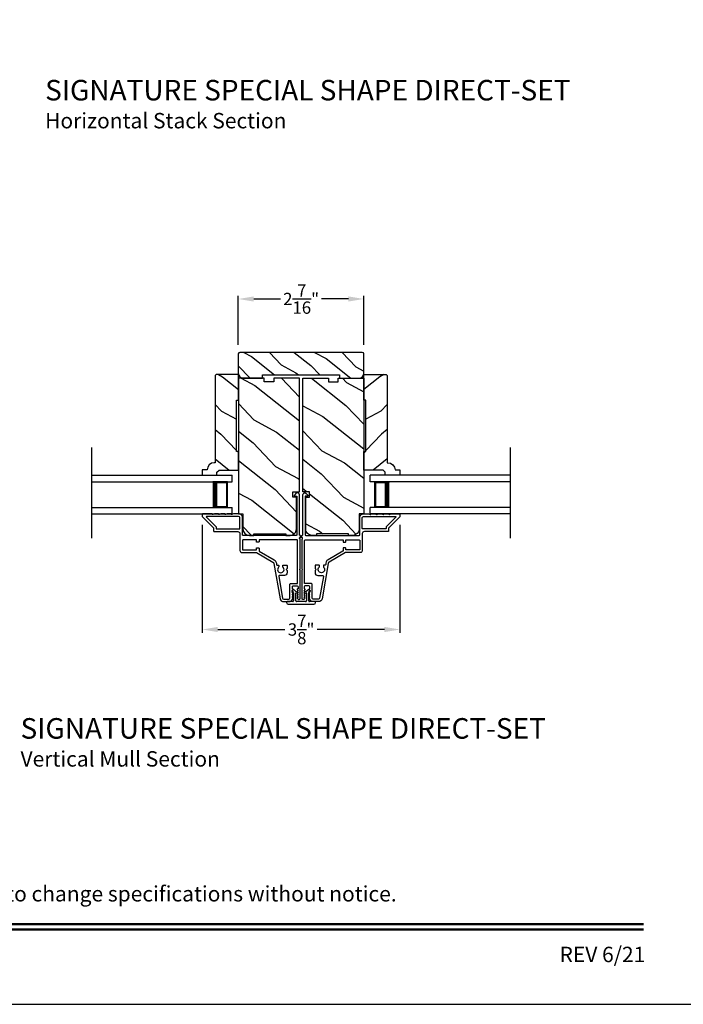
# Model space of a CAD drawing. Extents: x 204 to 340, y 44 to 88.
# Drawn here: x 292 to 305, y 44 to 63 of the extents above; entities that cross this region are included whole.
import ezdxf
from ezdxf.enums import TextEntityAlignment as Align

# ---------------------------------------------------------------- set-up
doc = ezdxf.new("R2010")
doc.units = 0
doc.header["$LTSCALE"] = 4
doc.header["$MEASUREMENT"] = 0
doc.header["$PDMODE"] = 3
doc.layers.get('0').update_dxf_attribs({"linetype": 'CONTINUOUS'})
doc.layers.get('DEFPOINTS').update_dxf_attribs({"color": 3, "linetype": 'CONTINUOUS'})
doc.layers.add('Dim', color=7, linetype='CONTINUOUS')
doc.styles.add('Arial', font='arial.ttf')
doc.styles.get("Standard").update_dxf_attribs({"font": 'arial.ttf'})
doc.dimstyles.get("Standard").update_dxf_attribs({"dimtxt": 0.24, "dimasz": 0.3, "dimexe": 0.0625, "dimexo": 0.18, "dimgap": 0.09, "dimtad": 0, "dimdec": 4, "dimzin": 0, "dimdsep": 46, "dimlunit": 4, "dimtxsty": 'STANDARD', "dimcen": 0, "dimadec": 0, "dimazin": 0, "dimtfac": 1, "dimtdec": 4, "dimtofl": 0, "dimtmove": 2, "dimatfit": 3, "dimfxl": 1, "dimtolj": 1, "dimtzin": 0, "dimarcsym": 0})

# ---------------------------------------------------------------- blocks, each defined once
blk = doc.blocks.new('A$C213E3FBD')
for p, q in [((0.102, 0.264), (0.101, 0.263)), ((0.103, 0.251), (0.133, 0.221)), ((0.133, 0.221), (0.133, 0.065)), ((0.186, 0.238), (0.153, 0.27)), ((0.178, 0.216), (0.186, 0.224)), ((0.178, 0.065), (0.178, 0.216)), ((0.41, 0.27), (0.377, 0.238)), ((0.377, 0.224), (0.385, 0.216)), ((0.385, 0.216), (0.385, 0.065)), ((0.43, 0.221), (0.46, 0.251)), ((0.43, 0.065), (0.43, 0.221)), ((0.462, 0.263), (0.461, 0.264)), ((0, 0.04), (0, 0.032)), ((0.118, 0.05), (0.01, 0.05)), ((0.37, 0.05), (0.193, 0.05)), ((0.553, 0.05), (0.445, 0.05)), ((0.563, 0.032), (0.563, 0.04)), ((0.032, 0), (0.531, 0))]:
    blk.add_line(p, q)
for centre, radius, start, end in [((0.11, 0.258), 0.01, 150, 225), ((0.13, 0.247), 0.0326, 45, 150), ((0.179, 0.231), 0.01, 315, 45), ((0.385, 0.231), 0.01, 135, 225), ((0.433, 0.247), 0.0326, 30, 135), ((0.453, 0.258), 0.01, 315, 30), ((0.01, 0.04), 0.01, 90, 180), ((0.032, 0.032), 0.032, 180, 270), ((0.118, 0.065), 0.015, 270, 0), ((0.193, 0.065), 0.015, 180, 270), ((0.37, 0.065), 0.015, 270, 0), ((0.445, 0.065), 0.015, 180, 270), ((0.531, 0.032), 0.032, 270, 0), ((0.553, 0.04), 0.01, 0, 90)]:
    blk.add_arc(centre, radius, start, end)
blk = doc.blocks.new('*D97')
at = {"layer": 'DEFPOINTS', "color": 0, "transparency": 16777216}
for p in [(299.094, 57.739), (296.649, 56.668), (299.094, 56.668)]:
    blk.add_point(p, dxfattribs=at)
at = {"layer": 'Dim', "color": 0, "lineweight": -2, "transparency": 16777216}
for p, q in [((296.649, 56.848), (296.649, 57.802)), ((296.949, 57.739), (297.473, 57.739)), ((298.794, 57.739), (298.27, 57.739)), ((299.094, 56.848), (299.094, 57.802))]:
    blk.add_line(p, q, dxfattribs=at)
at = {"layer": 'Dim', "color": 0, "transparency": 16777216}
for points in [[(296.949, 57.789), (296.949, 57.689), (296.649, 57.739)], [(298.794, 57.789), (298.794, 57.689), (299.094, 57.739)]]:
    blk.add_solid(points, dxfattribs=at)
at = {"layer": 'Dim', "color": 0, "transparency": 16777216, "insert": (297.872, 57.739), "char_height": 0.24, "attachment_point": 5}
blk.add_mtext('\\A1;2{\\H1x;\\S7/16;}"', dxfattribs=at)
blk = doc.blocks.new('*D98')
at = {"layer": 'DEFPOINTS', "color": 0, "transparency": 16777216}
for p in [(295.947, 53.523), (299.796, 53.523), (299.796, 51.301)]:
    blk.add_point(p, dxfattribs=at)
at = {"layer": 'Dim', "color": 0, "lineweight": -2, "transparency": 16777216}
for p, q in [((295.947, 53.343), (295.947, 51.239)), ((299.796, 53.343), (299.796, 51.239)), ((296.247, 51.301), (297.557, 51.301)), ((299.496, 51.301), (298.187, 51.301))]:
    blk.add_line(p, q, dxfattribs=at)
at = {"layer": 'Dim', "color": 0, "transparency": 16777216}
for points in [[(296.247, 51.351), (296.247, 51.251), (295.947, 51.301)], [(299.496, 51.351), (299.496, 51.251), (299.796, 51.301)]]:
    blk.add_solid(points, dxfattribs=at)
at = {"layer": 'Dim', "color": 0, "transparency": 16777216, "insert": (297.872, 51.301), "char_height": 0.24, "attachment_point": 5}
blk.add_mtext('\\A1;3{\\H1x;\\S7/8;}"', dxfattribs=at)
blk = doc.blocks.new('A$C70A11FCB')
for p, q in [((0, 0.75), (2.733, 0.75)), ((0, 0.625), (2.733, 0.625)), ((2.644, 0.625), (2.358, 0.625)), ((2.644, 0.125), (2.644, 0.625)), ((2.644, 0.625), (2.644, 0.625)), ((2.678, 0.625), (2.733, 0.625)), ((2.733, 0.625), (2.733, 0.75)), ((0, 0.125), (2.733, 0.125)), ((2.358, 0.125), (2.644, 0.125)), ((2.678, 0.125), (2.733, 0.125)), ((2.733, 0), (2.733, 0.125)), ((0, 0), (2.733, 0))]:
    blk.add_line(p, q)
for points, const_width in [([(2.403, 0.125), (2.403, 0.625)], 0.09), ([(2.644, 0.61), (2.403, 0.61)], 0.03), ([(2.628, 0.14), (2.628, 0.61)], 0.03), ([(2.644, 0.14), (2.403, 0.14)], 0.03)]:
    blk.add_lwpolyline(points, dxfattribs=dict(const_width=const_width))

msp = doc.modelspace()

# ---------------------------------------------------------------- hatches: boundary and pattern name
h = msp.add_hatch()
h.set_pattern_fill('WOOD2', color=256, scale=0.65, angle=115, style=0)
h.set_pattern_definition([(331.8699, (180.94947, -25.8552), (-2.00230578, 1.21789636), [0.325, -2.925]), (321.5651, (180.96138, -25.41933), (0.8638025, -0.31439734), [0.726722, -0.726722]), (313.4349, (181.25593, -25.28198), (1.13850298, -0.90349895), [0.4110964, -1.6443843])])
edge = h.paths.add_edge_path()
edge.add_line((297.12167, 56.19773), (297.12167, 56.26023))
edge.add_line((297.12167, 56.26023), (298.62167, 56.26023))
edge.add_line((298.62167, 56.26023), (298.62167, 56.19773))
edge.add_line((298.62167, 56.19773), (299.00017, 56.19773))
edge.add_arc((299.00017, 56.29173), 0.094, 270, 360)
edge.add_line((299.09417, 56.29173), (299.09417, 56.66773))
edge.add_arc((299.06417, 56.66773), 0.03, 360, 450)
edge.add_line((299.06417, 56.69773), (296.67917, 56.69773))
edge.add_arc((296.67917, 56.66773), 0.03, 90, 180)
edge.add_line((296.64917, 56.66773), (296.64917, 56.29173))
edge.add_arc((296.74317, 56.29173), 0.094, 180, 270)
edge.add_line((296.74317, 56.19773), (297.12167, 56.19773))
h = msp.add_hatch()
h.set_pattern_fill('WOOD2', color=256, angle=115, style=0)
h.set_pattern_definition([(331.8699, (361.02646, 65.86322), (-3.08047044, 1.8736867), [0.5, -4.5]), (321.5651, (361.0448, 66.5338), (1.328927, -0.4836882), [1.118034, -1.118034]), (313.4349, (361.49793, 66.7451), (1.751543, -1.3899984), [0.632456, -2.529822])])
edge = h.paths.add_edge_path()
edge.add_line((296.65242, 54.40696), (296.65242, 54.76753))
edge.add_line((296.65242, 54.76753), (296.61242, 54.76753))
edge.add_line((296.61242, 54.76753), (296.61242, 55.76753))
edge.add_line((296.61242, 55.76753), (296.65242, 55.76753))
edge.add_line((296.65242, 55.76753), (296.65242, 56.26753))
edge.add_line((296.65242, 56.26753), (296.21759, 56.26753))
edge.add_line((296.21759, 56.26753), (296.19759, 56.24753))
edge.add_line((296.19759, 56.24753), (296.19759, 54.54848))
edge.add_line((296.19759, 54.54848), (296.18159, 54.54848))
edge.add_arc((296.18159, 54.40848), 0.14, 90, 177.929887)
edge.add_line((296.04169, 54.41353), (295.94759, 54.41353))
edge.add_line((295.94759, 54.41353), (295.94759, 54.30453))
edge.add_line((295.94759, 54.30453), (296.23259, 54.30453))
edge.add_line((296.23259, 54.30453), (296.23259, 54.36453))
edge.add_line((296.23259, 54.36453), (296.27502, 54.40696))
edge.add_line((296.27502, 54.40696), (296.65242, 54.40696))
h = msp.add_hatch()
h.set_pattern_fill('WOOD2', color=256, angle=115, style=0, pattern_type=2)
h.set_pattern_definition([(331.8699, (363.10033, -159.82635), (-3.08047044, 1.87368671), [0.5, -4.5]), (321.5651, (363.11865, -159.1558), (1.3289269, -0.4836882), [1.118034, -1.118034]), (313.4349, (363.5718, -158.94447), (1.75154305, -1.3899984), [0.632456, -2.529822])])
h.paths.add_polyline_path([(297.34047, 56.12751), (297.34047, 56.19773), (297.84042, 56.19773), (297.84042, 53.98119), (297.70942, 53.98119), (297.70942, 53.88119), (297.78092, 53.88119), (297.78092, 53.25973, -0.41450463), (297.6558, 53.13473), (297.57242, 53.13473), (297.57242, 53.16573), (296.94842, 53.16573), (296.94842, 53.13473), (296.8648, 53.13473, -0.41392262), (296.73992, 53.25973), (296.73992, 53.55519), (296.65242, 53.55519), (296.65242, 56.19773), (297.15249, 56.19773), (297.15249, 56.12751)])
h = msp.add_hatch()
h.set_pattern_fill('WOOD2', color=256, angle=115, style=0, pattern_type=2)
h.set_pattern_definition([(331.8699, (375.174, -159.82635), (-3.08047044, 1.87368671), [0.5, -4.5]), (321.5651, (375.19233, -159.1558), (1.3289269, -0.4836882), [1.118034, -1.118034]), (313.4349, (375.64548, -158.94447), (1.75154305, -1.3899984), [0.632456, -2.529822])])
h.paths.add_polyline_path([(298.40287, 56.12751), (298.40287, 56.19773), (297.90292, 56.19773), (297.90292, 53.98119), (298.03392, 53.98119), (298.03392, 53.88119), (297.96242, 53.88119), (297.96242, 53.25973, 0.41450463), (298.08755, 53.13473), (298.17092, 53.13473), (298.17092, 53.16573), (298.79492, 53.16573), (298.79492, 53.13473), (298.87855, 53.13473, 0.41392262), (299.00342, 53.25973), (299.00342, 53.55519), (299.09092, 53.55519), (299.09092, 56.19773), (298.59086, 56.19773), (298.59086, 56.12751)])
h = msp.add_hatch()
h.set_pattern_fill('WOOD2', color=256, angle=115, style=0)
h.set_pattern_definition([(208.1301, (234.71688, 65.86322), (3.08047044, 1.8736867), [0.5, -4.5]), (218.4349, (234.69856, 66.5338), (-1.328927, -0.4836882), [1.118034, -1.118034]), (226.5651, (234.2454, 66.7451), (-1.751543, -1.3899984), [0.632456, -2.529822])])
edge = h.paths.add_edge_path()
edge.add_line((299.09092, 54.40696), (299.09092, 54.76753))
edge.add_line((299.09092, 54.76753), (299.13092, 54.76753))
edge.add_line((299.13092, 54.76753), (299.13092, 55.76753))
edge.add_line((299.13092, 55.76753), (299.09092, 55.76753))
edge.add_line((299.09092, 55.76753), (299.09092, 56.26753))
edge.add_line((299.09092, 56.26753), (299.52575, 56.26753))
edge.add_line((299.52575, 56.26753), (299.54575, 56.24753))
edge.add_line((299.54575, 56.24753), (299.54575, 54.54848))
edge.add_line((299.54575, 54.54848), (299.56175, 54.54848))
edge.add_arc((299.56175, 54.40848), 0.14, 2.070113, 90, ccw=False)
edge.add_line((299.70166, 54.41353), (299.79575, 54.41353))
edge.add_line((299.79575, 54.41353), (299.79575, 54.30453))
edge.add_line((299.79575, 54.30453), (299.51075, 54.30453))
edge.add_line((299.51075, 54.30453), (299.51075, 54.36453))
edge.add_line((299.51075, 54.36453), (299.46832, 54.40696))
edge.add_line((299.46832, 54.40696), (299.09092, 54.40696))

# ---------------------------------------------------------------- linework, layer by layer
for p, q in [((293.79402, 53.08333), (293.79402, 54.84699)), ((301.94932, 53.08333), (301.94932, 54.84699)), ((295.94709, 54.30463), (296.07997, 54.30463)), ((296.23209, 54.30463), (296.23209, 54.30463)), ((299.51125, 54.30463), (299.51125, 54.30463)), ((299.79625, 54.30463), (299.66337, 54.30463))]:
    msp.add_line(p, q)
msp.add_lwpolyline([(272.00006, 88.00002), (272.00006, 44.00001), (306.00007, 44.00001), (306.00007, 88.00002)], close=True)
for points in [[(297.12167, 56.19773), (297.12167, 56.26023), (298.62167, 56.26023), (298.62167, 56.19773), (299.00017, 56.19773, 0.41421356), (299.09417, 56.29173), (299.09417, 56.66773, 0.41421356), (299.06417, 56.69773), (296.67917, 56.69773, 0.41421356), (296.64917, 56.66773), (296.64917, 56.29173, 0.41421356), (296.74317, 56.19773)], [(296.65242, 54.40696), (296.65242, 54.76753), (296.61242, 54.76753), (296.61242, 55.76753), (296.65242, 55.76753), (296.65242, 56.26753), (296.21759, 56.26753), (296.19759, 56.24753), (296.19759, 54.54848), (296.18159, 54.54848, 0.40367041), (296.04169, 54.41353), (295.94759, 54.41353), (295.94759, 54.30453), (296.23259, 54.30453), (296.23259, 54.36453), (296.27502, 54.40696)], [(299.09092, 54.40696), (299.09092, 54.76753), (299.13092, 54.76753), (299.13092, 55.76753), (299.09092, 55.76753), (299.09092, 56.26753), (299.52575, 56.26753), (299.54575, 56.24753), (299.54575, 54.54848), (299.56175, 54.54848, -0.40367041), (299.70166, 54.41353), (299.79575, 54.41353), (299.79575, 54.30453), (299.51075, 54.30453), (299.51075, 54.36453), (299.46832, 54.40696)], [(297.86242, 53.08473), (297.86242, 53.13473), (297.85042, 53.13473, -0.41423045), (297.84042, 53.14473), (297.84042, 53.92278, 0.70020531), (297.76978, 53.94849), (297.73659, 53.90894, 0.63702529), (297.74042, 53.90073), (297.79042, 53.90073), (297.79042, 53.14473, -0.41423045), (297.78042, 53.13473), (296.73942, 53.13473, -0.41423045), (296.72942, 53.14473), (296.72942, 53.47973, 0.41421659), (296.65442, 53.55473), (296.55592, 53.55473), (296.52508, 53.54063, -0.54612175), (296.51092, 53.54973), (296.51092, 53.55023, 0.4142792), (296.50642, 53.55473), (296.43142, 53.55473), (296.40058, 53.54063, -0.54612175), (296.38642, 53.54973), (296.38642, 53.55023, 0.41418701), (296.38192, 53.55473), (296.30692, 53.55473), (296.27608, 53.54063, -0.54615661), (296.26192, 53.54973), (296.26192, 53.55023, 0.41418701), (296.25742, 53.55473), (296.18242, 53.55473), (296.15158, 53.54063, -0.54612175), (296.13742, 53.54973), (296.13742, 53.55023, 0.4142792), (296.13292, 53.55473), (295.95742, 53.55473, 0.4142513), (295.94742, 53.54473), (295.94742, 53.50073, 0.19894753), (295.95035, 53.49366), (296.16449, 53.27952, -0.1989493), (296.16742, 53.27244), (296.16742, 53.21973, 0.41419112), (296.17742, 53.20973), (296.63942, 53.20973, -0.41420538), (296.67942, 53.16973), (296.67942, 52.83973, 0.41421338), (296.71942, 52.79973), (296.99974, 52.79973, -0.13162301), (297.00474, 52.79839), (297.32196, 52.61524, -0.2217111), (297.34135, 52.58755), (297.46237, 51.90125, 0.36396618), (297.53032, 51.84423), (297.64014, 51.84423, 0.26795273), (297.6947, 51.87573), (297.71635, 51.91323, 0.57733669), (297.70942, 51.92523), (297.69903, 51.92523), (297.71635, 51.95523, 0.57733669), (297.70942, 51.96723), (297.69903, 51.96723), (297.71635, 51.99723, 0.57733669), (297.70942, 52.00923), (297.69903, 52.00923), (297.71635, 52.03923, 0.57733669), (297.70942, 52.05123), (297.69903, 52.05123), (297.71635, 52.08123, 0.57733669), (297.70942, 52.09323), (297.70242, 52.09323), (297.70242, 52.13423, -0.41421271), (297.71842, 52.15023), (297.79642, 52.15023, -0.41421271), (297.81242, 52.13423), (297.81242, 52.09323), (297.80542, 52.09323, 0.57736114), (297.79849, 52.08123), (297.81581, 52.05123), (297.80542, 52.05123, 0.57736114), (297.79849, 52.03923), (297.81581, 52.00923), (297.80542, 52.00923, 0.57736114), (297.79849, 51.99723), (297.81581, 51.96723), (297.80542, 51.96723, 0.57736114), (297.79849, 51.95523), (297.81581, 51.92523), (297.80542, 51.92523, 0.57736114), (297.79849, 51.91323), (297.80825, 51.89633, 0.76732241), (297.85342, 51.90844), (297.85342, 52.45923), (297.84342, 52.46923), (297.85342, 52.47923), (297.85342, 53.05958), (297.84535, 53.06766, -0.19887455), (297.84242, 53.07473), (297.84242, 53.08473, -0.999978)], [(297.88093, 53.13473), (297.89292, 53.13473, 0.41423045), (297.90292, 53.14473), (297.90292, 53.92278, -0.70020531), (297.97356, 53.94849), (298.00675, 53.90894, -0.63702529), (298.00292, 53.90073), (297.95292, 53.90073), (297.95292, 53.14473, 0.41423045), (297.96292, 53.13473), (299.00392, 53.13473, 0.41423045), (299.01392, 53.14473), (299.01392, 53.47973, -0.41421659), (299.08892, 53.55473), (299.18742, 53.55473), (299.21827, 53.54063, 0.54612175), (299.23242, 53.54973), (299.23242, 53.55023, -0.4142792), (299.23692, 53.55473), (299.31192, 53.55473), (299.34277, 53.54063, 0.54612175), (299.35692, 53.54973), (299.35692, 53.55023, -0.41418701), (299.36142, 53.55473), (299.43642, 53.55473), (299.46727, 53.54063, 0.54615661), (299.48142, 53.54973), (299.48142, 53.55023, -0.41418701), (299.48592, 53.55473), (299.56092, 53.55473), (299.59177, 53.54063, 0.54612175), (299.60592, 53.54973), (299.60592, 53.55023, -0.4142792), (299.61042, 53.55473), (299.78592, 53.55473, -0.4142513), (299.79592, 53.54473), (299.79592, 53.50073, -0.19894753), (299.79299, 53.49366), (299.57885, 53.27952, 0.1989493), (299.57592, 53.27244), (299.57592, 53.21973, -0.41419112), (299.56592, 53.20973), (299.10392, 53.20973, 0.41420538), (299.06392, 53.16973), (299.06392, 52.83973, -0.41421338), (299.02392, 52.79973), (298.7436, 52.79973, 0.13162301), (298.7386, 52.79839), (298.42138, 52.61524, 0.2217111), (298.40199, 52.58755), (298.28098, 51.90125, -0.36396618), (298.21302, 51.84423), (298.1032, 51.84423, -0.26795273), (298.04864, 51.87573), (298.02699, 51.91323, -0.57733669), (298.03392, 51.92523), (298.04431, 51.92523), (298.02699, 51.95523, -0.57733669), (298.03392, 51.96723), (298.04431, 51.96723), (298.02699, 51.99723, -0.57733669), (298.03392, 52.00923), (298.04431, 52.00923), (298.02699, 52.03923, -0.57733669), (298.03392, 52.05123), (298.04431, 52.05123), (298.02699, 52.08123, -0.57733669), (298.03392, 52.09323), (298.04092, 52.09323), (298.04092, 52.13423, 0.41421271), (298.02492, 52.15023), (297.94692, 52.15023, 0.41421271), (297.93092, 52.13423), (297.93092, 52.09323), (297.93792, 52.09323, -0.57736114), (297.94485, 52.08123), (297.92753, 52.05123), (297.93792, 52.05123, -0.57736114), (297.94485, 52.03923), (297.92753, 52.00923), (297.93792, 52.00923, -0.57736114), (297.94485, 51.99723), (297.92753, 51.96723), (297.93792, 51.96723, -0.57736114), (297.94485, 51.95523), (297.92753, 51.92523), (297.93792, 51.92523, -0.57736114), (297.94485, 51.91323), (297.9351, 51.89633, -0.76732241), (297.88992, 51.90844), (297.88992, 52.45923), (297.89992, 52.46923), (297.88992, 52.47923), (297.88992, 53.05958), (297.898, 53.06766, 0.19887455), (297.90093, 53.07473), (297.90093, 53.08473, 0.999978), (297.88093, 53.08473)]]:
    msp.add_lwpolyline(points, format="xyb", close=True)
at = {"color": 0, "linetype": 'Continuous'}
for points in [[(297.57242, 53.16573), (297.57242, 53.13473), (297.65592, 53.13473, 0.4142137), (297.78092, 53.25973), (297.78092, 53.88119), (297.70942, 53.88119), (297.70942, 53.98119), (297.84042, 53.98119), (297.84042, 56.19773), (297.34047, 56.19773), (297.34047, 56.12751), (297.15249, 56.12751), (297.15249, 56.19773), (296.65242, 56.19773), (296.65242, 53.55519), (296.73992, 53.55519), (296.73992, 53.25973, 0.41421232), (296.86492, 53.13473), (296.94842, 53.13473), (296.94842, 53.16573)], [(298.17092, 53.16573), (298.17092, 53.13473), (298.08742, 53.13473, -0.4142137), (297.96242, 53.25973), (297.96242, 53.88119), (298.03392, 53.88119), (298.03392, 53.98119), (297.90292, 53.98119), (297.90292, 56.19773), (298.40287, 56.19773), (298.40287, 56.12751), (298.59086, 56.12751), (298.59086, 56.19773), (299.09092, 56.19773), (299.09092, 53.55519), (299.00342, 53.55519), (299.00342, 53.25973, -0.41421232), (298.87842, 53.13473), (298.79492, 53.13473), (298.79492, 53.16573)]]:
    msp.add_lwpolyline(points, format="xyb", close=True, dxfattribs=at)
for points in [[(296.66942, 53.25973, 0.41419112), (296.67942, 53.26973), (296.67942, 53.47973, 0.41420553), (296.65442, 53.50473), (296.03413, 53.50473, 0.66817468), (296.02706, 53.48766), (296.21449, 53.30023, -0.1989512), (296.21742, 53.29315), (296.21742, 53.26973, 0.41419112), (296.22742, 53.25973), (296.66942, 53.25973)], [(299.07392, 53.25973, -0.41419112), (299.06392, 53.26973), (299.06392, 53.47973, -0.41420553), (299.08892, 53.50473), (299.70921, 53.50473, -0.66817468), (299.71628, 53.48766), (299.52885, 53.30023, 0.1989512), (299.52592, 53.29315), (299.52592, 53.26973, -0.41419112), (299.51592, 53.25973), (299.07392, 53.25973)], [(297.65342, 52.17623, -0.41421845), (297.67742, 52.20023), (297.80342, 52.20023), (297.80342, 53.03473, 0.4141963), (297.79342, 53.04473), (297.05242, 53.04473), (297.05242, 53.00973, -0.41423779), (297.04242, 52.99973), (297.01242, 52.99973, -0.4141963), (297.00242, 53.00973), (297.00242, 53.04473), (296.73942, 53.04473, 0.41423779), (296.72942, 53.03473), (296.72942, 52.85973, 0.41423779), (296.73942, 52.84973), (297.00242, 52.84973), (297.00242, 52.88473, -0.4141963), (297.01242, 52.89473), (297.04242, 52.89473, -0.41423779), (297.05242, 52.88473), (297.05242, 52.83437, 0.26791874), (297.05742, 52.82571), (297.34696, 52.65854, -0.30422775), (297.39115, 52.56857, 0.45405248), (297.40106, 52.55723), (297.42745, 52.55723, -0.41418378), (297.43745, 52.54723), (297.43745, 52.52266, -0.21020676), (297.43421, 52.51529, 2.57009914), (297.51869, 52.51529, -0.21020676), (297.51545, 52.52266), (297.51545, 52.54723, -0.41418378), (297.52545, 52.55723), (297.58845, 52.55723, -0.41418378), (297.59845, 52.54723), (297.59845, 52.48923), (297.57845, 52.46923), (297.59845, 52.44923), (297.59845, 52.40223, -0.41421039), (297.54845, 52.35223), (297.45149, 52.35223, 0.46628862), (297.43672, 52.33462), (297.51088, 51.91406, 0.36396844), (297.53451, 51.89423), (297.63542, 51.89423, 0.4142029), (297.65342, 51.91223), (297.65342, 52.17623)], [(298.08992, 52.17623, 0.41421845), (298.06592, 52.20023), (297.93992, 52.20023), (297.93992, 53.03473, -0.4141963), (297.94992, 53.04473), (298.69092, 53.04473), (298.69092, 53.00973, 0.41423779), (298.70092, 52.99973), (298.73092, 52.99973, 0.4141963), (298.74092, 53.00973), (298.74092, 53.04473), (299.00392, 53.04473, -0.41423779), (299.01392, 53.03473), (299.01392, 52.85973, -0.41423779), (299.00392, 52.84973), (298.74092, 52.84973), (298.74092, 52.88473, 0.4141963), (298.73092, 52.89473), (298.70092, 52.89473, 0.41423779), (298.69092, 52.88473), (298.69092, 52.83437, -0.26791874), (298.68592, 52.82571), (298.39638, 52.65854, 0.30422775), (298.35219, 52.56857, -0.45405248), (298.34228, 52.55723), (298.31589, 52.55723, 0.41418378), (298.30589, 52.54723), (298.30589, 52.52266, 0.21020676), (298.30913, 52.51529, -2.57009914), (298.22465, 52.51529, 0.21020676), (298.22789, 52.52266), (298.22789, 52.54723, 0.41418378), (298.21789, 52.55723), (298.15489, 52.55723, 0.41418378), (298.14489, 52.54723), (298.14489, 52.48923), (298.16489, 52.46923), (298.14489, 52.44923), (298.14489, 52.40223, 0.41421039), (298.19489, 52.35223), (298.29185, 52.35223, -0.46628862), (298.30662, 52.33462), (298.23246, 51.91406, -0.36396844), (298.20883, 51.89423), (298.10792, 51.89423, -0.4142029), (298.08992, 51.91223), (298.08992, 52.17623)]]:
    msp.add_lwpolyline(points, format="xyb")
at = {"const_width": 0.04545}
for points in [[(273.45461, 45.56259), (304.54553, 45.56259)], [(273.45461, 45.45456), (304.54553, 45.45456)]]:
    msp.add_lwpolyline(points, dxfattribs=at)

# ---------------------------------------------------------------- block references
for name, p in [('A$C70A11FCB', (293.79402, 53.55473)), ('A$C213E3FBD', (297.59017, 51.79423))]:
    msp.add_blockref(name, p)
at = {"xscale": -1}
msp.add_blockref('A$C70A11FCB', (301.94932, 53.55473), dxfattribs=at)

# ---------------------------------------------------------------- texts
at = {"style": 'Arial'}
for s, height, p in [('%%USIGNATURE SPECIAL SHAPE DIRECT-SET', 0.4, (292.88579, 61.60682)), ('Horizontal Stack Section', 0.3, (292.88539, 61.06277)), ('%%USIGNATURE SPECIAL SHAPE DIRECT-SET', 0.4, (292.40718, 49.17457)), ('Vertical Mull Section', 0.3, (292.40677, 48.63053))]:
    msp.add_text(s, height=height, dxfattribs=at).set_placement(p)
msp.add_text('Note: All dimensions are approximate.  Weather Shield reserves the right to change specifications without notice.', height=0.30000007, dxfattribs=at).set_placement((289.00007, 46.00311), align=Align.CENTER)
msp.add_text('REV 6/21', height=0.3, dxfattribs=at).set_placement((304.57586, 44.82118), align=Align.RIGHT)

# ---------------------------------------------------------------- dimensions: what is measured, and where the dimension line sits
at = {"layer": 'Dim'}
for base, p1, p2, picture, middle in [((299.09417, 57.73909), (296.64917, 56.66773), (299.09417, 56.66773), '*D97', (297.87167, 57.73909)), ((299.79592, 51.30133), (295.94742, 53.52273), (299.79592, 53.52273), '*D98', (297.87167, 51.30133))]:
    dim = msp.add_linear_dim(base=base, p1=p1, p2=p2, dimstyle='STANDARD', override={"dimpost": '\\X'}, dxfattribs=at)
    dim.commit()
    dim.dimension.update_dxf_attribs({"geometry": picture, "text_midpoint": middle})

doc.saveas('drawing.dxf')
